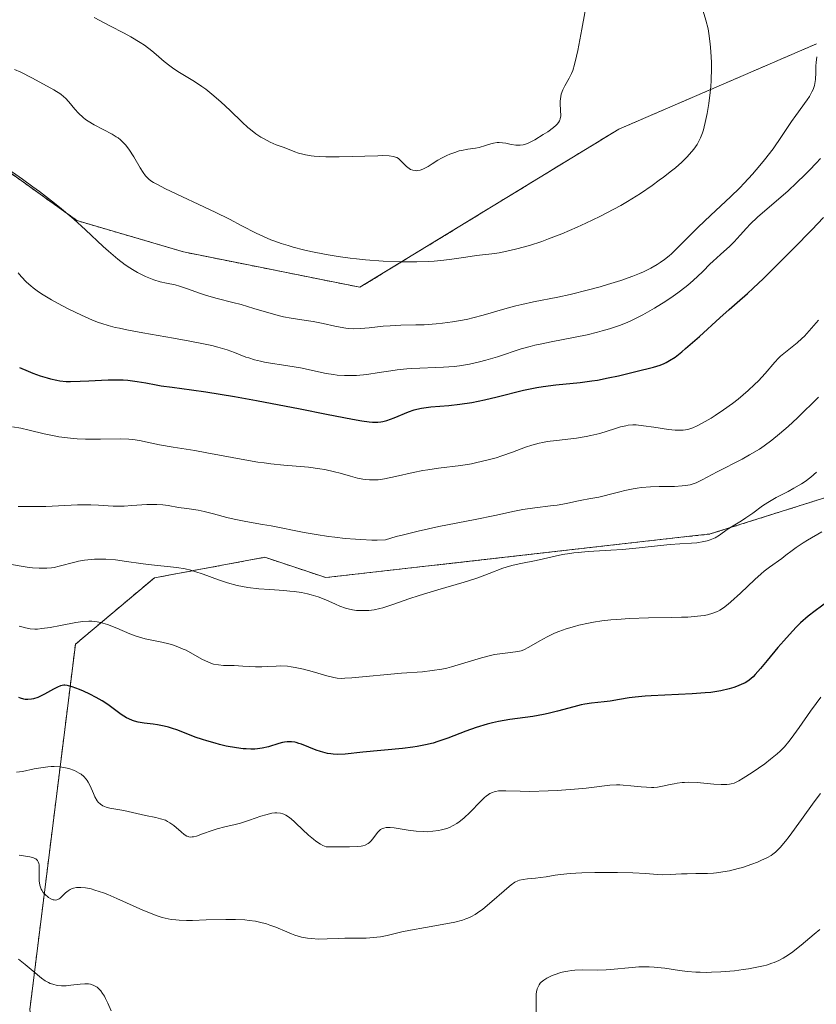
# Model space of a CAD drawing. Units: metres. Extents: x 636127 to 639619, y 4658035 to 4660346.
# Drawn here: x 638623 to 638725, y 4658166 to 4658291 of the extents above; entities that cross this region are included whole.
import ezdxf

# ---------------------------------------------------------------- set-up
doc = ezdxf.new("R2010")
doc.units = ezdxf.units.M
doc.header["$MEASUREMENT"] = 0
doc.linetypes.add('TRAZOS', pattern=[0.75, 0.5, -0.25])
for name, color, linetype, lineweight in [('Arbolado forestal', 92, 'TRAZOS', 0), ('Arbolado forestal CxS', 92, 'Continuous', 0), ('Curva de nivel maestra', 36, 'Continuous', 30), ('Curva de nivel normal', 36, 'Continuous', 0)]:
    doc.layers.add(name, color=color, linetype=linetype, lineweight=lineweight)

# ---------------------------------------------------------------- blocks, each defined once
blk = doc.blocks.new('*U150')
at = {"layer": 'Arbolado forestal CxS', "color": 92, "linetype": 'Continuous', "lineweight": 0}
for points in [[(638820.91, 4658086.56, 532.62), (638645.75, 4658083.13, 546.19), (638642.45, 4658094.75, 541.87), (638646.77, 4658107.72, 543.16), (638651.09, 4658117.23, 545.2), (638655.53, 4658142.38, 549.04), (638650.82, 4658151.13, 554.13), (638643.89, 4658149.01, 555.71), (638628.74, 4658140.9, 556.29), (638624.58, 4658165.03, 557.48), (638630.4, 4658211.64, 578.03), (638640.46, 4658220.1, 583.73), (638654.55, 4658222.72, 586.9), (638662.33, 4658220.13, 586.46), (638711.29, 4658225.69, 585.12), (638742.91, 4658235.67, 579.73)], [(638724.82, 4658288.15, 610.04), (638699.65, 4658277.29, 617.7), (638666.66, 4658257.13, 613.35), (638644.18, 4658261.63, 612.21), (638630.6, 4658265.63, 609.97), (638610.62, 4658279.94, 610.85), (638583.86, 4658278.33, 606.57), (638560.3, 4658269.23, 604.07), (638533.94, 4658253.71, 600.99), (638509.27, 4658225.83, 596.63), (638508.92, 4658216.21, 593.6), (638511.29, 4658204.71, 588.51), (638505.84, 4658195.65, 589.21), (638487.64, 4658188.1, 595.41), (638453.77, 4658193.56, 604.79)]]:
    blk.add_polyline3d(points, dxfattribs=at)
blk = doc.blocks.new('*U153')
at = {"layer": 'Arbolado forestal CxS', "color": 92, "linetype": 'Continuous', "lineweight": 0}
for points in [[(638742.91, 4658235.67, 579.73), (638711.29, 4658225.69, 585.12), (638662.33, 4658220.13, 586.46), (638654.55, 4658222.72, 586.9), (638640.46, 4658220.1, 583.73), (638630.4, 4658211.64, 578.03), (638624.58, 4658165.03, 557.48), (638628.74, 4658140.9, 556.29), (638643.89, 4658149.01, 555.71), (638650.82, 4658151.13, 554.13), (638655.53, 4658142.38, 549.04), (638651.09, 4658117.23, 545.2), (638646.77, 4658107.72, 543.16), (638642.45, 4658094.75, 541.87), (638645.75, 4658083.13, 546.19), (638622.02, 4658082.67, 536.19)], [(638453.77, 4658193.56, 604.79), (638487.64, 4658188.1, 595.41), (638505.84, 4658195.65, 589.21), (638511.29, 4658204.71, 588.51), (638508.92, 4658216.21, 593.6), (638509.27, 4658225.83, 596.63), (638533.94, 4658253.71, 600.99), (638560.3, 4658269.23, 604.07), (638583.86, 4658278.33, 606.57), (638610.62, 4658279.94, 610.85), (638630.6, 4658265.63, 609.97), (638644.18, 4658261.63, 612.21), (638666.66, 4658257.13, 613.35), (638699.65, 4658277.29, 617.7), (638724.82, 4658288.15, 610.04)]]:
    blk.add_polyline3d(points, dxfattribs=at)
blk = doc.blocks.new('*U163')
at = {"layer": 'Curva de nivel normal', "color": 36, "linetype": 'Continuous', "lineweight": 0}
blk.add_polyline3d([(638623.24, 4658184.75, 565), (638624.59, 4658184.53, 565), (638625.05, 4658184.42, 565), (638625.24, 4658184.34, 565), (638625.34, 4658184.29, 565), (638625.5, 4658184.16, 565), (638625.57, 4658184.08, 565), (638625.67, 4658183.9, 565), (638625.73, 4658183.69, 565), (638625.76, 4658183.53, 565), (638625.78, 4658183.15, 565), (638625.77, 4658182.64, 565), (638625.76, 4658181.88, 565), (638625.78, 4658181.49, 565), (638625.86, 4658180.93, 565), (638625.93, 4658180.67, 565), (638626.03, 4658180.43, 565), (638626.11, 4658180.28, 565), (638626.29, 4658180.01, 565), (638626.61, 4658179.66, 565), (638626.83, 4658179.48, 565), (638626.99, 4658179.37, 565), (638627.28, 4658179.2, 565), (638627.55, 4658179.08, 565), (638627.68, 4658179.05, 565), (638627.86, 4658179.03, 565), (638628.05, 4658179.06, 565), (638628.34, 4658179.2, 565), (638628.44, 4658179.28, 565), (638628.6, 4658179.42, 565), (638629.13, 4658179.94, 565), (638629.47, 4658180.21, 565), (638629.75, 4658180.38, 565), (638629.9, 4658180.45, 565), (638630.16, 4658180.54, 565), (638630.54, 4658180.62, 565), (638630.76, 4658180.65, 565), (638631.11, 4658180.66, 565), (638631.7, 4658180.61, 565), (638632.39, 4658180.46, 565), (638632.89, 4658180.32, 565), (638633.96, 4658179.96, 565), (638634.53, 4658179.74, 565), (638635.69, 4658179.25, 565), (638638.98, 4658177.77, 565), (638640.17, 4658177.27, 565), (638640.7, 4658177.07, 565), (638641.46, 4658176.82, 565), (638642.21, 4658176.64, 565), (638642.6, 4658176.58, 565), (638643.2, 4658176.5, 565), (638643.63, 4658176.47, 565), (638644.56, 4658176.44, 565), (638645.34, 4658176.44, 565), (638647.08, 4658176.5, 565), (638649.58, 4658176.57, 565), (638650.82, 4658176.57, 565), (638652.01, 4658176.51, 565), (638652.56, 4658176.45, 565), (638653.35, 4658176.33, 565), (638653.84, 4658176.23, 565), (638654.75, 4658175.99, 565), (638655.17, 4658175.86, 565), (638655.95, 4658175.57, 565), (638657.32, 4658174.98, 565), (638657.94, 4658174.73, 565), (638658.37, 4658174.57, 565), (638659.19, 4658174.33, 565), (638659.96, 4658174.18, 565), (638660.45, 4658174.12, 565), (638661.4, 4658174.07, 565), (638662.46, 4658174.09, 565), (638663.94, 4658174.16, 565), (638664.75, 4658174.18, 565), (638667.46, 4658174.2, 565), (638668.38, 4658174.26, 565), (638668.83, 4658174.3, 565), (638669.27, 4658174.37, 565), (638670.14, 4658174.54, 565), (638672.01, 4658174.97, 565), (638673.1, 4658175.21, 565), (638675, 4658175.55, 565), (638677.62, 4658176, 565), (638678.77, 4658176.24, 565), (638679.73, 4658176.49, 565), (638680.14, 4658176.63, 565), (638680.4, 4658176.74, 565), (638680.89, 4658176.96, 565), (638681.36, 4658177.22, 565), (638681.66, 4658177.42, 565), (638682.3, 4658177.88, 565), (638683.47, 4658178.84, 565), (638685.02, 4658180.2, 565), (638685.68, 4658180.76, 565), (638685.95, 4658180.98, 565), (638686.41, 4658181.3, 565), (638686.78, 4658181.51, 565), (638687, 4658181.59, 565), (638687.44, 4658181.68, 565), (638688.03, 4658181.74, 565), (638689.03, 4658181.82, 565), (638689.65, 4658181.9, 565), (638690.37, 4658182.01, 565), (638691.53, 4658182.2, 565), (638692.23, 4658182.29, 565), (638693.46, 4658182.41, 565), (638694.16, 4658182.46, 565), (638694.93, 4658182.5, 565), (638696.6, 4658182.55, 565), (638698.34, 4658182.56, 565), (638699.46, 4658182.56, 565), (638701.45, 4658182.5, 565), (638703.07, 4658182.41, 565), (638704.54, 4658182.3, 565), (638705.18, 4658182.27, 565), (638706.19, 4658182.29, 565), (638707.64, 4658182.37, 565), (638708.37, 4658182.4, 565), (638709.46, 4658182.41, 565), (638710.93, 4658182.43, 565), (638711.7, 4658182.48, 565), (638712.1, 4658182.52, 565), (638712.91, 4658182.63, 565), (638713.75, 4658182.78, 565), (638714.86, 4658183.05, 565), (638715.4, 4658183.2, 565), (638716.58, 4658183.6, 565), (638717.31, 4658183.88, 565), (638717.76, 4658184.08, 565), (638718.58, 4658184.47, 565), (638719.05, 4658184.73, 565), (638719.28, 4658184.88, 565), (638719.63, 4658185.16, 565), (638720, 4658185.51, 565), (638720.2, 4658185.72, 565), (638720.91, 4658186.56, 565), (638721.34, 4658187.12, 565), (638722.93, 4658189.3, 565), (638724.56, 4658191.54, 565), (638725.37, 4658192.64, 565)], dxfattribs=at)
blk = doc.blocks.new('*U167')
at = {"layer": 'Curva de nivel normal', "color": 36, "linetype": 'Continuous', "lineweight": 0}
blk.add_polyline3d([(638695.72, 4658294.22, 620), (638694.93, 4658290.03, 620), (638694.41, 4658287.29, 620), (638694.26, 4658286.59, 620), (638694.01, 4658285.51, 620), (638693.77, 4658284.76, 620), (638693.62, 4658284.39, 620), (638693.3, 4658283.77, 620), (638692.76, 4658282.81, 620), (638692.51, 4658282.28, 620), (638692.31, 4658281.72, 620), (638692.24, 4658281.44, 620), (638692.18, 4658280.86, 620), (638692.18, 4658280.47, 620), (638692.24, 4658278.99, 620), (638692.19, 4658278.6, 620), (638692.14, 4658278.43, 620), (638692.09, 4658278.32, 620), (638691.97, 4658278.12, 620), (638691.81, 4658277.92, 620), (638691.68, 4658277.78, 620), (638691.34, 4658277.5, 620), (638690.59, 4658276.96, 620), (638690.02, 4658276.59, 620), (638688.94, 4658275.94, 620), (638688.18, 4658275.53, 620), (638687.88, 4658275.41, 620), (638687.46, 4658275.29, 620), (638687.06, 4658275.24, 620), (638686.84, 4658275.23, 620), (638686.51, 4658275.24, 620), (638685.98, 4658275.31, 620), (638685.74, 4658275.36, 620), (638685.23, 4658275.48, 620), (638684.82, 4658275.55, 620), (638684.39, 4658275.58, 620), (638684.16, 4658275.57, 620), (638683.67, 4658275.48, 620), (638683.33, 4658275.4, 620), (638682.64, 4658275.18, 620), (638681.86, 4658274.96, 620), (638681.37, 4658274.87, 620), (638680.4, 4658274.73, 620), (638679.61, 4658274.58, 620), (638679.32, 4658274.5, 620), (638678.73, 4658274.31, 620), (638678.13, 4658274.08, 620), (638677.74, 4658273.92, 620), (638677.03, 4658273.57, 620), (638676.59, 4658273.32, 620), (638675.86, 4658272.85, 620), (638675.36, 4658272.54, 620), (638674.91, 4658272.29, 620), (638674.68, 4658272.19, 620), (638674.33, 4658272.07, 620), (638674, 4658272, 620), (638673.84, 4658271.99, 620), (638673.69, 4658272, 620), (638673.39, 4658272.05, 620), (638673.12, 4658272.16, 620), (638672.94, 4658272.26, 620), (638672.61, 4658272.52, 620), (638672.37, 4658272.74, 620), (638671.91, 4658273.21, 620), (638671.56, 4658273.52, 620), (638671.34, 4658273.67, 620), (638671.2, 4658273.73, 620), (638670.95, 4658273.81, 620), (638670.39, 4658273.88, 620), (638669.53, 4658273.91, 620), (638668.95, 4658273.9, 620), (638664, 4658273.74, 620), (638662.29, 4658273.75, 620), (638661.52, 4658273.78, 620), (638660.84, 4658273.83, 620), (638660.43, 4658273.88, 620), (638659.71, 4658274.01, 620), (638659.39, 4658274.08, 620), (638658.82, 4658274.24, 620), (638658.34, 4658274.4, 620), (638657, 4658274.93, 620), (638655.99, 4658275.3, 620), (638655.21, 4658275.63, 620), (638654.44, 4658276.03, 620), (638654.04, 4658276.27, 620), (638653.39, 4658276.7, 620), (638652.71, 4658277.22, 620), (638652.36, 4658277.51, 620), (638651.63, 4658278.17, 620), (638650.1, 4658279.65, 620), (638648.94, 4658280.76, 620), (638647.78, 4658281.76, 620), (638647.03, 4658282.36, 620), (638646.53, 4658282.72, 620), (638645.56, 4658283.37, 620), (638643.45, 4658284.63, 620), (638642.76, 4658285.09, 620), (638642.42, 4658285.35, 620), (638641.71, 4658285.92, 620), (638640.7, 4658286.8, 620), (638640.14, 4658287.26, 620), (638639.19, 4658287.98, 620), (638638.65, 4658288.34, 620), (638637.46, 4658289.05, 620), (638636.6, 4658289.52, 620), (638634.79, 4658290.45, 620), (638632.78, 4658291.51, 620)], dxfattribs=at)
blk = doc.blocks.new('*U168')
at = {"layer": 'Curva de nivel normal', "color": 36, "linetype": 'Continuous', "lineweight": 0}
blk.add_polyline3d([(638724.84, 4658233.56, 585), (638724.1, 4658232.92, 585), (638723.39, 4658232.39, 585), (638722.92, 4658232.08, 585), (638721.97, 4658231.51, 585), (638721.22, 4658231.12, 585), (638719.71, 4658230.33, 585), (638718.62, 4658229.71, 585), (638717.95, 4658229.26, 585), (638716.72, 4658228.35, 585), (638715.85, 4658227.73, 585), (638715.29, 4658227.38, 585), (638714.22, 4658226.75, 585), (638713.46, 4658226.28, 585), (638712.48, 4658225.56, 585), (638711.93, 4658225.22, 585), (638711.51, 4658225.02, 585), (638711.28, 4658224.93, 585), (638710.91, 4658224.81, 585), (638710.5, 4658224.72, 585), (638709.59, 4658224.58, 585), (638708.91, 4658224.52, 585), (638707.42, 4658224.43, 585), (638706.21, 4658224.35, 585), (638704.95, 4658224.23, 585), (638702.25, 4658223.93, 585), (638700.1, 4658223.72, 585), (638698.62, 4658223.61, 585), (638695.75, 4658223.44, 585), (638694.48, 4658223.34, 585), (638693.91, 4658223.29, 585), (638693.39, 4658223.22, 585), (638692.47, 4658223.06, 585), (638690.04, 4658222.51, 585), (638689.12, 4658222.33, 585), (638687.14, 4658221.95, 585), (638686.17, 4658221.72, 585), (638685.71, 4658221.6, 585), (638684.86, 4658221.32, 585), (638683.12, 4658220.64, 585), (638682.04, 4658220.24, 585), (638681.41, 4658220.02, 585), (638679.94, 4658219.56, 585), (638676.59, 4658218.58, 585), (638674.2, 4658217.86, 585), (638672.89, 4658217.43, 585), (638670.83, 4658216.69, 585), (638669.59, 4658216.29, 585), (638669.21, 4658216.19, 585), (638668.47, 4658216.04, 585), (638667.77, 4658215.95, 585), (638667.33, 4658215.92, 585), (638666.51, 4658215.92, 585), (638666.23, 4658215.95, 585), (638665.69, 4658216.02, 585), (638665.17, 4658216.14, 585), (638664.83, 4658216.25, 585), (638664.11, 4658216.51, 585), (638663.54, 4658216.75, 585), (638662.31, 4658217.28, 585), (638661.34, 4658217.66, 585), (638660.46, 4658217.95, 585), (638659.99, 4658218.07, 585), (638659.2, 4658218.23, 585), (638658.27, 4658218.36, 585), (638657.74, 4658218.41, 585), (638656.95, 4658218.47, 585), (638655.19, 4658218.6, 585), (638653.77, 4658218.72, 585), (638652.36, 4658218.89, 585), (638651.68, 4658219.01, 585), (638651.02, 4658219.14, 585), (638649.78, 4658219.47, 585), (638648.65, 4658219.84, 585), (638646.69, 4658220.56, 585), (638645.61, 4658220.92, 585), (638645.12, 4658221.06, 585), (638644.4, 4658221.24, 585), (638643.33, 4658221.42, 585), (638639.65, 4658221.79, 585), (638638.75, 4658221.91, 585), (638636.91, 4658222.2, 585), (638635.52, 4658222.38, 585), (638634.29, 4658222.47, 585), (638633.68, 4658222.49, 585), (638632.81, 4658222.47, 585), (638631.97, 4658222.41, 585), (638631.57, 4658222.36, 585), (638630.81, 4658222.21, 585), (638630.33, 4658222.1, 585), (638628.34, 4658221.57, 585), (638627.69, 4658221.44, 585), (638627.34, 4658221.39, 585), (638626.77, 4658221.34, 585), (638626.12, 4658221.33, 585), (638625.76, 4658221.34, 585), (638624.95, 4658221.39, 585), (638624.5, 4658221.44, 585), (638623.75, 4658221.54, 585), (638622.02, 4658221.83, 585)], dxfattribs=at)
blk = doc.blocks.new('*U170')
at = {"layer": 'Curva de nivel normal', "color": 36, "linetype": 'Continuous', "lineweight": 0}
blk.add_polyline3d([(638623.09, 4658229.18, 590), (638623.59, 4658229.2, 590), (638624.39, 4658229.2, 590), (638625.73, 4658229.18, 590), (638626.61, 4658229.2, 590), (638630.66, 4658229.4, 590), (638631.82, 4658229.42, 590), (638632.36, 4658229.41, 590), (638633.36, 4658229.36, 590), (638635.2, 4658229.25, 590), (638636.12, 4658229.23, 590), (638636.6, 4658229.24, 590), (638637.58, 4658229.3, 590), (638639.5, 4658229.43, 590), (638640.38, 4658229.46, 590), (638640.79, 4658229.45, 590), (638641.53, 4658229.39, 590), (638642.22, 4658229.3, 590), (638643.54, 4658229.08, 590), (638644.58, 4658228.93, 590), (638646.05, 4658228.71, 590), (638646.82, 4658228.56, 590), (638648, 4658228.26, 590), (638649.7, 4658227.8, 590), (638650.62, 4658227.57, 590), (638652.11, 4658227.28, 590), (638654.25, 4658226.91, 590), (638655.34, 4658226.72, 590), (638659.57, 4658225.89, 590), (638661.1, 4658225.62, 590), (638662.64, 4658225.38, 590), (638663.46, 4658225.27, 590), (638664.76, 4658225.12, 590), (638666.1, 4658225.01, 590), (638666.79, 4658224.97, 590), (638668.17, 4658224.92, 590), (638668.86, 4658224.92, 590), (638669.9, 4658224.96, 590), (638671.29, 4658225.36, 590), (638672.22, 4658225.6, 590), (638674.06, 4658226.05, 590), (638676.72, 4658226.63, 590), (638681.33, 4658227.53, 590), (638683.86, 4658228.06, 590), (638686.34, 4658228.61, 590), (638687.4, 4658228.82, 590), (638688.96, 4658229.04, 590), (638690.93, 4658229.26, 590), (638691.81, 4658229.38, 590), (638692.98, 4658229.58, 590), (638694.31, 4658229.87, 590), (638694.92, 4658230, 590), (638695.81, 4658230.15, 590), (638697.08, 4658230.38, 590), (638697.8, 4658230.54, 590), (638698.59, 4658230.75, 590), (638699.79, 4658231.08, 590), (638700.43, 4658231.24, 590), (638701.46, 4658231.45, 590), (638701.99, 4658231.53, 590), (638702.54, 4658231.6, 590), (638703.67, 4658231.69, 590), (638704.77, 4658231.73, 590), (638706.74, 4658231.76, 590), (638707.74, 4658231.82, 590), (638708.16, 4658231.86, 590), (638708.72, 4658231.96, 590), (638708.98, 4658232.03, 590), (638709.49, 4658232.2, 590), (638710.26, 4658232.57, 590), (638712.2, 4658233.62, 590), (638715.36, 4658235.24, 590), (638716.32, 4658235.76, 590), (638717.57, 4658236.51, 590), (638718.19, 4658236.93, 590), (638719.14, 4658237.63, 590), (638720.14, 4658238.44, 590), (638720.67, 4658238.9, 590), (638721.22, 4658239.4, 590), (638722.4, 4658240.51, 590), (638725.08, 4658243.12, 590)], dxfattribs=at)
blk = doc.blocks.new('*U172')
at = {"layer": 'Curva de nivel normal', "color": 36, "linetype": 'Continuous', "lineweight": 0}
blk.add_polyline3d([(638622.91, 4658195.32, 570), (638623.66, 4658195.44, 570), (638625.15, 4658195.76, 570), (638626.01, 4658195.91, 570), (638626.89, 4658196.03, 570), (638627.31, 4658196.06, 570), (638627.71, 4658196.06, 570), (638628.47, 4658196.01, 570), (638629.14, 4658195.89, 570), (638629.56, 4658195.79, 570), (638630.28, 4658195.53, 570), (638630.87, 4658195.23, 570), (638631.12, 4658195.07, 570), (638631.46, 4658194.79, 570), (638631.76, 4658194.45, 570), (638631.89, 4658194.26, 570), (638632.02, 4658194.05, 570), (638632.26, 4658193.59, 570), (638632.69, 4658192.63, 570), (638632.89, 4658192.19, 570), (638633.16, 4658191.7, 570), (638633.31, 4658191.5, 570), (638633.58, 4658191.24, 570), (638633.9, 4658191.04, 570), (638634.1, 4658190.95, 570), (638634.31, 4658190.88, 570), (638634.8, 4658190.76, 570), (638636.56, 4658190.46, 570), (638639.35, 4658189.8, 570), (638640.63, 4658189.56, 570), (638641.26, 4658189.41, 570), (638641.86, 4658189.2, 570), (638642.15, 4658189.06, 570), (638642.43, 4658188.9, 570), (638642.96, 4658188.52, 570), (638643.88, 4658187.73, 570), (638644.26, 4658187.41, 570), (638644.59, 4658187.2, 570), (638644.75, 4658187.13, 570), (638644.85, 4658187.1, 570), (638645.06, 4658187.07, 570), (638645.28, 4658187.08, 570), (638645.44, 4658187.1, 570), (638645.81, 4658187.2, 570), (638646.58, 4658187.46, 570), (638647.82, 4658187.9, 570), (638648.47, 4658188.1, 570), (638649.43, 4658188.35, 570), (638650.75, 4658188.66, 570), (638651.45, 4658188.85, 570), (638652.57, 4658189.21, 570), (638654.02, 4658189.71, 570), (638654.65, 4658189.91, 570), (638655.41, 4658190.1, 570), (638655.82, 4658190.16, 570), (638656.06, 4658190.17, 570), (638656.52, 4658190.12, 570), (638656.82, 4658190.03, 570), (638656.98, 4658189.97, 570), (638657.23, 4658189.84, 570), (638657.67, 4658189.55, 570), (638658.22, 4658189.1, 570), (638658.54, 4658188.81, 570), (638660.12, 4658187.29, 570), (638660.72, 4658186.78, 570), (638661.02, 4658186.55, 570), (638661.62, 4658186.15, 570), (638661.92, 4658186, 570), (638662.36, 4658185.84, 570), (638663.56, 4658185.81, 570), (638665.31, 4658185.81, 570), (638666.38, 4658185.85, 570), (638666.82, 4658185.9, 570), (638667.02, 4658185.94, 570), (638667.32, 4658186.05, 570), (638667.7, 4658186.26, 570), (638667.86, 4658186.38, 570), (638668.1, 4658186.6, 570), (638668.44, 4658187.02, 570), (638668.76, 4658187.48, 570), (638668.94, 4658187.7, 570), (638669.15, 4658187.91, 570), (638669.27, 4658188.01, 570), (638669.55, 4658188.16, 570), (638669.71, 4658188.22, 570), (638669.98, 4658188.28, 570), (638670.29, 4658188.3, 570), (638670.51, 4658188.29, 570), (638671.01, 4658188.25, 570), (638672.8, 4658187.95, 570), (638673.82, 4658187.82, 570), (638674.76, 4658187.76, 570), (638675.24, 4658187.75, 570), (638675.96, 4658187.8, 570), (638676.68, 4658187.9, 570), (638677.03, 4658187.97, 570), (638677.72, 4658188.17, 570), (638678.06, 4658188.3, 570), (638678.55, 4658188.53, 570), (638679.02, 4658188.81, 570), (638679.32, 4658189.02, 570), (638679.9, 4658189.48, 570), (638680.69, 4658190.22, 570), (638682.03, 4658191.62, 570), (638682.51, 4658192.09, 570), (638682.74, 4658192.28, 570), (638683.06, 4658192.51, 570), (638683.22, 4658192.6, 570), (638683.54, 4658192.76, 570), (638683.78, 4658192.84, 570), (638683.95, 4658192.88, 570), (638684.3, 4658192.94, 570), (638684.59, 4658192.96, 570), (638685.25, 4658192.97, 570), (638687.06, 4658192.9, 570), (638688.31, 4658192.89, 570), (638690.65, 4658192.95, 570), (638691.78, 4658193, 570), (638694.01, 4658193.15, 570), (638695.48, 4658193.29, 570), (638698.52, 4658193.67, 570), (638699.34, 4658193.72, 570), (638699.76, 4658193.71, 570), (638700.22, 4658193.69, 570), (638701.18, 4658193.6, 570), (638702.51, 4658193.46, 570), (638703.18, 4658193.41, 570), (638703.82, 4658193.39, 570), (638704.12, 4658193.4, 570), (638704.57, 4658193.44, 570), (638705.41, 4658193.58, 570), (638705.96, 4658193.71, 570), (638706.71, 4658193.87, 570), (638707.09, 4658193.94, 570), (638707.7, 4658194.02, 570), (638708.03, 4658194.04, 570), (638708.54, 4658194.06, 570), (638709.62, 4658194.01, 570), (638711.76, 4658193.82, 570), (638712.68, 4658193.75, 570), (638713.43, 4658193.76, 570), (638713.75, 4658193.8, 570), (638713.95, 4658193.84, 570), (638714.33, 4658193.95, 570), (638714.7, 4658194.11, 570), (638714.96, 4658194.24, 570), (638715.51, 4658194.56, 570), (638716.62, 4658195.28, 570), (638718.24, 4658196.42, 570), (638718.98, 4658196.98, 570), (638719.83, 4658197.67, 570), (638720.21, 4658198.02, 570), (638720.77, 4658198.58, 570), (638721.33, 4658199.25, 570), (638721.63, 4658199.63, 570), (638722.62, 4658201.02, 570), (638724.06, 4658203.1, 570), (638724.78, 4658204.09, 570), (638725.41, 4658204.88, 570)], dxfattribs=at)
blk = doc.blocks.new('*U173')
at = {"layer": 'Curva de nivel normal', "color": 36, "linetype": 'Continuous', "lineweight": 0}
blk.add_polyline3d([(638725.09, 4658252.94, 595), (638723.89, 4658251.56, 595), (638723.3, 4658250.92, 595), (638722.99, 4658250.61, 595), (638722.37, 4658250.04, 595), (638721.11, 4658249.04, 595), (638720.25, 4658248.33, 595), (638719.99, 4658248.09, 595), (638719.53, 4658247.6, 595), (638718.29, 4658246.14, 595), (638717.43, 4658245.2, 595), (638716.95, 4658244.72, 595), (638716.13, 4658243.98, 595), (638714.84, 4658242.89, 595), (638714.12, 4658242.33, 595), (638712.98, 4658241.5, 595), (638711.94, 4658240.79, 595), (638711.42, 4658240.46, 595), (638710.66, 4658240.01, 595), (638709.63, 4658239.46, 595), (638709.09, 4658239.22, 595), (638708.83, 4658239.13, 595), (638708.45, 4658239.02, 595), (638707.86, 4658238.92, 595), (638707.54, 4658238.91, 595), (638706.82, 4658238.93, 595), (638705.97, 4658239.01, 595), (638704.09, 4658239.29, 595), (638702.79, 4658239.48, 595), (638701.86, 4658239.58, 595), (638701.45, 4658239.58, 595), (638700.85, 4658239.54, 595), (638700.54, 4658239.49, 595), (638699.88, 4658239.33, 595), (638699.1, 4658239.1, 595), (638697.21, 4658238.51, 595), (638696.1, 4658238.23, 595), (638695.5, 4658238.11, 595), (638694.25, 4658237.91, 595), (638691.7, 4658237.61, 595), (638690.52, 4658237.46, 595), (638689.98, 4658237.37, 595), (638689.48, 4658237.27, 595), (638688.58, 4658237.03, 595), (638687.76, 4658236.75, 595), (638686.08, 4658236.1, 595), (638684.75, 4658235.64, 595), (638684.01, 4658235.41, 595), (638682.82, 4658235.08, 595), (638681.54, 4658234.78, 595), (638680.88, 4658234.65, 595), (638679.5, 4658234.43, 595), (638676.69, 4658234.06, 595), (638675.32, 4658233.87, 595), (638674.67, 4658233.76, 595), (638673.42, 4658233.52, 595), (638671.21, 4658233, 595), (638669.8, 4658232.7, 595), (638668.99, 4658232.59, 595), (638668.61, 4658232.57, 595), (638667.87, 4658232.58, 595), (638667.38, 4658232.62, 595), (638667.04, 4658232.68, 595), (638666.34, 4658232.82, 595), (638665.47, 4658233.06, 595), (638664.15, 4658233.43, 595), (638663.42, 4658233.62, 595), (638662.2, 4658233.89, 595), (638661.54, 4658234, 595), (638660.12, 4658234.19, 595), (638656.96, 4658234.47, 595), (638655.3, 4658234.64, 595), (638654.47, 4658234.74, 595), (638653.63, 4658234.85, 595), (638651.98, 4658235.13, 595), (638647.16, 4658236.04, 595), (638645.63, 4658236.31, 595), (638642.84, 4658236.75, 595), (638641.11, 4658237.05, 595), (638638.57, 4658237.6, 595), (638637.7, 4658237.72, 595), (638637.22, 4658237.76, 595), (638636.12, 4658237.8, 595), (638633.58, 4658237.79, 595), (638631.68, 4658237.79, 595), (638630.64, 4658237.83, 595), (638630.15, 4658237.86, 595), (638629.41, 4658237.93, 595), (638628.28, 4658238.09, 595), (638627.69, 4658238.2, 595), (638626.42, 4658238.47, 595), (638624.49, 4658238.94, 595), (638623.45, 4658239.17, 595), (638622.38, 4658239.36, 595)], dxfattribs=at)
blk = doc.blocks.new('*U174')
at = {"layer": 'Curva de nivel normal', "color": 36, "linetype": 'Continuous', "lineweight": 0}
blk.add_polyline3d([(638724.89, 4658286.51, 610), (638724.8, 4658285.79, 610), (638724.77, 4658285.34, 610), (638724.76, 4658284.49, 610), (638724.72, 4658283.62, 610), (638724.68, 4658283.35, 610), (638724.57, 4658282.83, 610), (638724.4, 4658282.35, 610), (638724.26, 4658282.04, 610), (638723.93, 4658281.44, 610), (638723.63, 4658281, 610), (638722.2, 4658279.04, 610), (638721.67, 4658278.24, 610), (638720.4, 4658276.35, 610), (638719.3, 4658274.79, 610), (638718.22, 4658273.36, 610), (638717.62, 4658272.64, 610), (638716.67, 4658271.53, 610), (638715.63, 4658270.39, 610), (638715.06, 4658269.81, 610), (638713.87, 4658268.64, 610), (638711.39, 4658266.31, 610), (638709.7, 4658264.73, 610), (638708.77, 4658263.82, 610), (638707.27, 4658262.3, 610), (638706.35, 4658261.41, 610), (638706.06, 4658261.15, 610), (638705.49, 4658260.68, 610), (638704.92, 4658260.27, 610), (638704.53, 4658260.02, 610), (638703.71, 4658259.55, 610), (638702.8, 4658259.11, 610), (638702.29, 4658258.89, 610), (638701.44, 4658258.55, 610), (638699.89, 4658258, 610), (638698.2, 4658257.48, 610), (638697.27, 4658257.2, 610), (638695.78, 4658256.79, 610), (638693.45, 4658256.22, 610), (638691.88, 4658255.88, 610), (638688.77, 4658255.26, 610), (638687.27, 4658254.93, 610), (638686.54, 4658254.75, 610), (638685.11, 4658254.38, 610), (638682.37, 4658253.59, 610), (638681.04, 4658253.24, 610), (638680.39, 4658253.08, 610), (638679.73, 4658252.95, 610), (638678.44, 4658252.72, 610), (638677.18, 4658252.55, 610), (638676.37, 4658252.47, 610), (638674.84, 4658252.36, 610), (638673.79, 4658252.33, 610), (638671.88, 4658252.29, 610), (638670.52, 4658252.23, 610), (638669.6, 4658252.16, 610), (638667.85, 4658251.98, 610), (638666.71, 4658251.88, 610), (638665.79, 4658251.85, 610), (638665.24, 4658251.88, 610), (638664.88, 4658251.92, 610), (638664.12, 4658252.05, 610), (638663.47, 4658252.19, 610), (638661.97, 4658252.52, 610), (638660.71, 4658252.77, 610), (638659.82, 4658252.91, 610), (638657.91, 4658253.19, 610), (638656.9, 4658253.38, 610), (638656.39, 4658253.5, 610), (638655.33, 4658253.77, 610), (638653.15, 4658254.44, 610), (638651.53, 4658254.93, 610), (638650.48, 4658255.21, 610), (638648.48, 4658255.72, 610), (638647.09, 4658256.1, 610), (638646.23, 4658256.38, 610), (638644.69, 4658256.95, 610), (638643.68, 4658257.29, 610), (638643.09, 4658257.45, 610), (638642, 4658257.66, 610), (638641.18, 4658257.84, 610), (638640.4, 4658258.08, 610), (638639.98, 4658258.24, 610), (638639.33, 4658258.51, 610), (638638.3, 4658259.02, 610), (638637.66, 4658259.39, 610), (638637.32, 4658259.6, 610), (638636.76, 4658259.98, 610), (638635.8, 4658260.71, 610), (638634.63, 4658261.72, 610), (638633.95, 4658262.34, 610), (638631.67, 4658264.47, 610), (638630.19, 4658265.8, 610), (638628.39, 4658267.32, 610), (638627.36, 4658268.14, 610), (638625.83, 4658269.32, 610), (638624.99, 4658269.94, 610), (638623.64, 4658270.92, 610), (638621.39, 4658272.47, 610)], dxfattribs=at)
blk = doc.blocks.new('*U177')
at = {"layer": 'Curva de nivel normal', "color": 36, "linetype": 'Continuous', "lineweight": 0}
blk.add_polyline3d([(638710.39, 4658292.31, 615), (638710.75, 4658291.15, 615), (638711.02, 4658290.06, 615), (638711.13, 4658289.47, 615), (638711.3, 4658288.14, 615), (638711.38, 4658287.16, 615), (638711.44, 4658285.78, 615), (638711.44, 4658285.07, 615), (638711.41, 4658283.47, 615), (638711.36, 4658282.7, 615), (638711.3, 4658281.95, 615), (638711.13, 4658280.53, 615), (638710.91, 4658279.26, 615), (638710.75, 4658278.49, 615), (638710.42, 4658277.21, 615), (638710.31, 4658276.82, 615), (638710.07, 4658276.17, 615), (638709.82, 4658275.65, 615), (638709.64, 4658275.34, 615), (638709.22, 4658274.74, 615), (638708.66, 4658274.08, 615), (638708.31, 4658273.71, 615), (638707.67, 4658273.09, 615), (638706.85, 4658272.37, 615), (638706.36, 4658271.96, 615), (638705.36, 4658271.18, 615), (638704.8, 4658270.76, 615), (638703.89, 4658270.1, 615), (638702.39, 4658269.08, 615), (638700.75, 4658268.06, 615), (638699.89, 4658267.56, 615), (638699.01, 4658267.07, 615), (638697.22, 4658266.15, 615), (638695.46, 4658265.31, 615), (638694.35, 4658264.8, 615), (638692.38, 4658263.96, 615), (638690.7, 4658263.29, 615), (638689.82, 4658262.96, 615), (638688.27, 4658262.46, 615), (638686.65, 4658262.01, 615), (638685.77, 4658261.8, 615), (638684.4, 4658261.53, 615), (638683.45, 4658261.39, 615), (638681.52, 4658261.16, 615), (638680.15, 4658260.98, 615), (638679.57, 4658260.89, 615), (638678.37, 4658260.7, 615), (638677.35, 4658260.57, 615), (638676.12, 4658260.46, 615), (638675.4, 4658260.42, 615), (638673.92, 4658260.37, 615), (638673.1, 4658260.37, 615), (638671.77, 4658260.39, 615), (638669.63, 4658260.47, 615), (638667.36, 4658260.64, 615), (638666.2, 4658260.76, 615), (638665.43, 4658260.85, 615), (638663.88, 4658261.07, 615), (638662.36, 4658261.32, 615), (638660.4, 4658261.71, 615), (638659.46, 4658261.92, 615), (638658.14, 4658262.26, 615), (638657.51, 4658262.44, 615), (638656.63, 4658262.72, 615), (638655.82, 4658263, 615), (638655.31, 4658263.19, 615), (638654.36, 4658263.6, 615), (638653.45, 4658264.03, 615), (638651.6, 4658264.98, 615), (638650.02, 4658265.8, 615), (638648.19, 4658266.7, 615), (638641.87, 4658269.69, 615), (638640.78, 4658270.25, 615), (638640.37, 4658270.48, 615), (638640.15, 4658270.62, 615), (638639.78, 4658270.88, 615), (638639.5, 4658271.15, 615), (638639.33, 4658271.33, 615), (638639.03, 4658271.76, 615), (638638.66, 4658272.35, 615), (638637.83, 4658273.74, 615), (638637.19, 4658274.73, 615), (638636.79, 4658275.27, 615), (638636.59, 4658275.5, 615), (638636.15, 4658275.91, 615), (638635.83, 4658276.16, 615), (638635.6, 4658276.32, 615), (638635.08, 4658276.63, 615), (638632.8, 4658277.82, 615), (638632.04, 4658278.28, 615), (638631.69, 4658278.53, 615), (638631.37, 4658278.78, 615), (638630.8, 4658279.31, 615), (638630.32, 4658279.83, 615), (638629.57, 4658280.76, 615), (638629.15, 4658281.22, 615), (638628.93, 4658281.42, 615), (638628.52, 4658281.73, 615), (638627.65, 4658282.27, 615), (638625.87, 4658283.28, 615), (638624.86, 4658283.82, 615), (638623.43, 4658284.54, 615), (638622.64, 4658284.9, 615)], dxfattribs=at)
blk = doc.blocks.new('*U179')
at = {"layer": 'Curva de nivel normal', "color": 36, "linetype": 'Continuous', "lineweight": 0}
for points in [[(638725.28, 4658175.29, 560), (638724.56, 4658174.69, 560), (638722.89, 4658173.31, 560), (638721.64, 4658172.33, 560), (638720.93, 4658171.85, 560), (638720.58, 4658171.64, 560), (638720.04, 4658171.35, 560), (638719.46, 4658171.1, 560), (638719.15, 4658170.98, 560), (638718.46, 4658170.76, 560), (638718.08, 4658170.66, 560), (638717.45, 4658170.52, 560), (638716.18, 4658170.28, 560), (638715.48, 4658170.17, 560), (638714.37, 4658170.03, 560), (638712.63, 4658169.88, 560), (638711.45, 4658169.83, 560), (638710.87, 4658169.82, 560), (638710.02, 4658169.84, 560), (638709.47, 4658169.86, 560), (638708.41, 4658169.95, 560), (638707.4, 4658170.07, 560), (638705.5, 4658170.34, 560), (638704.15, 4658170.49, 560), (638703.5, 4658170.53, 560), (638703.06, 4658170.54, 560), (638702.21, 4658170.52, 560), (638701.37, 4658170.46, 560), (638698.6, 4658170.17, 560), (638698.05, 4658170.13, 560), (638696.99, 4658170.1, 560), (638695.01, 4658170.13, 560), (638694.06, 4658170.1, 560), (638693.6, 4658170.06, 560), (638693.14, 4658169.99, 560), (638692.83, 4658169.94, 560), (638692.24, 4658169.8, 560), (638691.41, 4658169.52, 560), (638691.07, 4658169.39, 560), (638690.46, 4658169.08, 560), (638690.08, 4658168.83, 560), (638689.77, 4658168.57, 560), (638689.64, 4658168.44, 560), (638689.48, 4658168.22, 560), (638689.4, 4658168.07, 560), (638689.26, 4658167.73, 560), (638689.17, 4658167.35, 560), (638689.13, 4658167.06, 560), (638689.1, 4658166.39, 560), (638689.11, 4658165.81, 560), (638689.12, 4658164.45, 560)], [(638634.95, 4658164.93, 560), (638634.54, 4658165.91, 560), (638634.25, 4658166.51, 560), (638634.1, 4658166.78, 560), (638633.87, 4658167.15, 560), (638633.63, 4658167.46, 560), (638633.47, 4658167.64, 560), (638633.15, 4658167.93, 560), (638632.99, 4658168.04, 560), (638632.66, 4658168.21, 560), (638632.31, 4658168.32, 560), (638632.08, 4658168.36, 560), (638631.59, 4658168.38, 560), (638631.01, 4658168.34, 560), (638629.81, 4658168.18, 560), (638629.21, 4658168.12, 560), (638628.92, 4658168.1, 560), (638628.63, 4658168.11, 560), (638628.08, 4658168.17, 560), (638627.54, 4658168.3, 560), (638627.2, 4658168.42, 560), (638626.98, 4658168.52, 560), (638626.54, 4658168.76, 560), (638626.07, 4658169.1, 560), (638625.02, 4658169.99, 560), (638624.01, 4658170.84, 560), (638623.16, 4658171.49, 560)]]:
    blk.add_polyline3d(points, dxfattribs=at)
blk = doc.blocks.new('*U180')
at = {"layer": 'Curva de nivel normal', "color": 36, "linetype": 'Continuous', "lineweight": 0}
blk.add_polyline3d([(638725.34, 4658273.55, 605), (638724.79, 4658272.94, 605), (638723.96, 4658272.06, 605), (638723.4, 4658271.5, 605), (638722.29, 4658270.43, 605), (638721.21, 4658269.43, 605), (638717.33, 4658266.05, 605), (638716.4, 4658265.17, 605), (638715.9, 4658264.65, 605), (638715.1, 4658263.76, 605), (638714.33, 4658262.91, 605), (638713.78, 4658262.37, 605), (638712.59, 4658261.31, 605), (638711.66, 4658260.46, 605), (638711.26, 4658260.06, 605), (638710.39, 4658259.17, 605), (638709.64, 4658258.44, 605), (638708.73, 4658257.64, 605), (638708.21, 4658257.21, 605), (638707.15, 4658256.41, 605), (638706.57, 4658256, 605), (638705.64, 4658255.37, 605), (638704.18, 4658254.46, 605), (638702.7, 4658253.62, 605), (638701.96, 4658253.24, 605), (638701.25, 4658252.9, 605), (638700.78, 4658252.69, 605), (638699.85, 4658252.31, 605), (638698.47, 4658251.83, 605), (638697.54, 4658251.56, 605), (638696.91, 4658251.39, 605), (638695.62, 4658251.09, 605), (638694.1, 4658250.77, 605), (638691.03, 4658250.19, 605), (638689.61, 4658249.9, 605), (638688.96, 4658249.75, 605), (638688.34, 4658249.6, 605), (638687.22, 4658249.27, 605), (638684.18, 4658248.26, 605), (638682.69, 4658247.82, 605), (638681.89, 4658247.61, 605), (638680.64, 4658247.34, 605), (638679.34, 4658247.13, 605), (638678.67, 4658247.05, 605), (638677.31, 4658246.94, 605), (638673.27, 4658246.79, 605), (638672.62, 4658246.74, 605), (638671.39, 4658246.61, 605), (638670.6, 4658246.5, 605), (638669.11, 4658246.26, 605), (638667.54, 4658246.03, 605), (638666.24, 4658245.9, 605), (638665.61, 4658245.88, 605), (638664.68, 4658245.88, 605), (638663.76, 4658245.95, 605), (638663.29, 4658246.01, 605), (638662.34, 4658246.16, 605), (638659.1, 4658246.85, 605), (638658.26, 4658247, 605), (638656.67, 4658247.23, 605), (638655.51, 4658247.4, 605), (638654.48, 4658247.59, 605), (638653.97, 4658247.7, 605), (638653.21, 4658247.9, 605), (638652.48, 4658248.12, 605), (638652.13, 4658248.24, 605), (638650.68, 4658248.81, 605), (638649.74, 4658249.14, 605), (638648.53, 4658249.5, 605), (638647.78, 4658249.69, 605), (638646.93, 4658249.88, 605), (638644.99, 4658250.28, 605), (638642.89, 4658250.66, 605), (638639.01, 4658251.34, 605), (638636.97, 4658251.71, 605), (638636, 4658251.9, 605), (638635.47, 4658252.02, 605), (638634.58, 4658252.25, 605), (638633.76, 4658252.5, 605), (638633.32, 4658252.66, 605), (638632.58, 4658252.95, 605), (638631.18, 4658253.57, 605), (638629.56, 4658254.34, 605), (638628.68, 4658254.8, 605), (638627.34, 4658255.53, 605), (638626.09, 4658256.29, 605), (638625.52, 4658256.67, 605), (638625.02, 4658257.05, 605), (638624.72, 4658257.3, 605), (638624.18, 4658257.79, 605), (638623.5, 4658258.51, 605), (638623.11, 4658258.97, 605)], dxfattribs=at)
blk = doc.blocks.new('*U185')
at = {"layer": 'Curva de nivel normal', "color": 36, "linetype": 'Continuous', "lineweight": 0}
blk.add_polyline3d([(638623.25, 4658213.96, 580), (638623.58, 4658213.85, 580), (638624.03, 4658213.72, 580), (638624.64, 4658213.62, 580), (638625.23, 4658213.58, 580), (638625.56, 4658213.58, 580), (638626.12, 4658213.63, 580), (638627.17, 4658213.78, 580), (638628.51, 4658214.04, 580), (638630.46, 4658214.41, 580), (638631.35, 4658214.53, 580), (638632.13, 4658214.58, 580), (638632.49, 4658214.58, 580), (638633.16, 4658214.51, 580), (638633.59, 4658214.42, 580), (638633.89, 4658214.34, 580), (638634.5, 4658214.14, 580), (638635.66, 4658213.67, 580), (638637.33, 4658212.98, 580), (638638.15, 4658212.68, 580), (638638.55, 4658212.55, 580), (638639.3, 4658212.35, 580), (638641.4, 4658211.91, 580), (638642.31, 4658211.69, 580), (638642.76, 4658211.56, 580), (638643.45, 4658211.32, 580), (638644.15, 4658211.03, 580), (638644.5, 4658210.87, 580), (638646.53, 4658209.75, 580), (638646.99, 4658209.51, 580), (638647.67, 4658209.22, 580), (638648, 4658209.12, 580), (638648.64, 4658209, 580), (638649.27, 4658208.94, 580), (638650.62, 4658208.91, 580), (638651.75, 4658208.85, 580), (638653.36, 4658208.77, 580), (638654.16, 4658208.76, 580), (638654.94, 4658208.8, 580), (638655.98, 4658208.86, 580), (638656.53, 4658208.87, 580), (638657.41, 4658208.83, 580), (638657.89, 4658208.78, 580), (638658.4, 4658208.69, 580), (638659.47, 4658208.46, 580), (638660.55, 4658208.17, 580), (638662.44, 4658207.62, 580), (638663.34, 4658207.39, 580), (638663.74, 4658207.33, 580), (638664.36, 4658207.29, 580), (638664.72, 4658207.3, 580), (638665.61, 4658207.35, 580), (638671.97, 4658207.94, 580), (638674.64, 4658208.14, 580), (638675.87, 4658208.28, 580), (638677.09, 4658208.47, 580), (638677.71, 4658208.6, 580), (638678.34, 4658208.76, 580), (638679.62, 4658209.13, 580), (638682.13, 4658209.91, 580), (638683.29, 4658210.21, 580), (638683.82, 4658210.32, 580), (638684.81, 4658210.46, 580), (638686.49, 4658210.66, 580), (638686.98, 4658210.76, 580), (638687.2, 4658210.82, 580), (638687.54, 4658210.94, 580), (638688.18, 4658211.25, 580), (638689.59, 4658212.09, 580), (638690.5, 4658212.59, 580), (638691.47, 4658213.05, 580), (638692.02, 4658213.28, 580), (638692.95, 4658213.61, 580), (638693.98, 4658213.92, 580), (638694.55, 4658214.07, 580), (638695.77, 4658214.34, 580), (638696.43, 4658214.46, 580), (638697.48, 4658214.61, 580), (638698.61, 4658214.73, 580), (638699.39, 4658214.8, 580), (638701, 4658214.9, 580), (638703.43, 4658214.99, 580), (638706.4, 4658215.05, 580), (638707.64, 4658215.08, 580), (638708.43, 4658215.11, 580), (638709.67, 4658215.2, 580), (638710.54, 4658215.3, 580), (638710.97, 4658215.39, 580), (638711.64, 4658215.58, 580), (638712.21, 4658215.81, 580), (638712.51, 4658215.97, 580), (638713, 4658216.29, 580), (638713.59, 4658216.74, 580), (638713.93, 4658217.04, 580), (638715.16, 4658218.16, 580), (638716.97, 4658219.87, 580), (638717.8, 4658220.62, 580), (638718.18, 4658220.94, 580), (638718.84, 4658221.46, 580), (638720.43, 4658222.58, 580), (638720.94, 4658222.97, 580), (638721.74, 4658223.59, 580), (638722.23, 4658223.95, 580), (638723.14, 4658224.56, 580), (638723.69, 4658224.9, 580), (638725.5, 4658225.98, 580)], dxfattribs=at)
blk = doc.blocks.new('*U187')
at = {"layer": 'Curva de nivel maestra', "color": 36, "linetype": 'Continuous', "lineweight": 30}
blk.add_polyline3d([(638623.27, 4658246.9, 600), (638624.38, 4658246.43, 600), (638624.98, 4658246.19, 600), (638625.9, 4658245.86, 600), (638626.8, 4658245.58, 600), (638627.22, 4658245.46, 600), (638628.03, 4658245.28, 600), (638628.42, 4658245.22, 600), (638629.2, 4658245.14, 600), (638629.76, 4658245.12, 600), (638631, 4658245.15, 600), (638632.1, 4658245.22, 600), (638633.73, 4658245.31, 600), (638634.58, 4658245.35, 600), (638635.86, 4658245.35, 600), (638636.49, 4658245.33, 600), (638637.1, 4658245.28, 600), (638638.26, 4658245.14, 600), (638639.36, 4658244.95, 600), (638640.71, 4658244.69, 600), (638641.34, 4658244.58, 600), (638642.73, 4658244.38, 600), (638645.19, 4658244.07, 600), (638647.01, 4658243.8, 600), (638650.68, 4658243.19, 600), (638653.49, 4658242.68, 600), (638659.04, 4658241.64, 600), (638662.41, 4658240.97, 600), (638665.71, 4658240.31, 600), (638666.91, 4658240.1, 600), (638667.85, 4658239.98, 600), (638668.24, 4658239.95, 600), (638668.92, 4658239.95, 600), (638669.32, 4658239.99, 600), (638669.57, 4658240.04, 600), (638670.08, 4658240.17, 600), (638671.01, 4658240.51, 600), (638672.85, 4658241.27, 600), (638673.55, 4658241.51, 600), (638673.91, 4658241.61, 600), (638674.5, 4658241.73, 600), (638675.68, 4658241.88, 600), (638677.98, 4658242.08, 600), (638679.39, 4658242.24, 600), (638680.91, 4658242.46, 600), (638681.71, 4658242.61, 600), (638682.52, 4658242.78, 600), (638684.16, 4658243.17, 600), (638687.52, 4658244.02, 600), (638689.19, 4658244.36, 600), (638690.01, 4658244.5, 600), (638691.63, 4658244.71, 600), (638694.74, 4658245.01, 600), (638696.22, 4658245.19, 600), (638696.93, 4658245.3, 600), (638698.31, 4658245.57, 600), (638699.6, 4658245.86, 600), (638701.8, 4658246.41, 600), (638704.06, 4658246.95, 600), (638704.93, 4658247.22, 600), (638705.43, 4658247.42, 600), (638705.69, 4658247.55, 600), (638706.11, 4658247.78, 600), (638706.81, 4658248.24, 600), (638707.66, 4658248.9, 600), (638708.16, 4658249.31, 600), (638709.93, 4658250.87, 600), (638712.52, 4658253.24, 600), (638713.7, 4658254.3, 600), (638714.72, 4658255.2, 600), (638716.03, 4658256.33, 600), (638716.77, 4658257, 600), (638718.1, 4658258.25, 600), (638718.91, 4658259.04, 600), (638721.95, 4658262.1, 600), (638724.23, 4658264.46, 600), (638725.74, 4658266.03, 600)], dxfattribs=at)
blk = doc.blocks.new('*U189')
at = {"layer": 'Curva de nivel maestra', "color": 36, "linetype": 'Continuous', "lineweight": 30}
blk.add_polyline3d([(638726.27, 4658217.1, 575), (638724.66, 4658215.91, 575), (638723.77, 4658215.21, 575), (638722.81, 4658214.35, 575), (638722.3, 4658213.85, 575), (638721.77, 4658213.29, 575), (638720.67, 4658212.06, 575), (638719.93, 4658211.21, 575), (638718.56, 4658209.56, 575), (638717.7, 4658208.53, 575), (638717.04, 4658207.77, 575), (638716.77, 4658207.49, 575), (638716.28, 4658207.05, 575), (638715.96, 4658206.84, 575), (638715.75, 4658206.71, 575), (638715.26, 4658206.49, 575), (638714.66, 4658206.25, 575), (638714.31, 4658206.14, 575), (638713.72, 4658205.96, 575), (638712.66, 4658205.72, 575), (638711.38, 4658205.51, 575), (638710.64, 4658205.43, 575), (638709.01, 4658205.3, 575), (638703.78, 4658205.08, 575), (638703.02, 4658205.03, 575), (638701.72, 4658204.9, 575), (638700.98, 4658204.8, 575), (638699.74, 4658204.59, 575), (638698.54, 4658204.38, 575), (638697.76, 4658204.29, 575), (638696.16, 4658204.13, 575), (638695.31, 4658204, 575), (638694.86, 4658203.91, 575), (638693.93, 4658203.68, 575), (638691.84, 4658203.09, 575), (638690.66, 4658202.8, 575), (638690.03, 4658202.67, 575), (638688.68, 4658202.45, 575), (638685.78, 4658202.04, 575), (638684.3, 4658201.79, 575), (638683.57, 4658201.63, 575), (638682.85, 4658201.45, 575), (638681.47, 4658201.03, 575), (638680.17, 4658200.57, 575), (638677.87, 4658199.69, 575), (638676.58, 4658199.23, 575), (638675.97, 4658199.04, 575), (638675.02, 4658198.81, 575), (638673.97, 4658198.61, 575), (638673.38, 4658198.52, 575), (638672.06, 4658198.36, 575), (638667.02, 4658197.88, 575), (638664.78, 4658197.65, 575), (638663.83, 4658197.61, 575), (638663.24, 4658197.63, 575), (638662.95, 4658197.66, 575), (638662.51, 4658197.73, 575), (638662.22, 4658197.79, 575), (638661.64, 4658197.95, 575), (638661.07, 4658198.15, 575), (638659.22, 4658198.89, 575), (638658.87, 4658199.01, 575), (638658.55, 4658199.1, 575), (638658.34, 4658199.15, 575), (638657.95, 4658199.21, 575), (638657.77, 4658199.22, 575), (638657.4, 4658199.22, 575), (638657.05, 4658199.18, 575), (638656.81, 4658199.13, 575), (638656.31, 4658198.99, 575), (638655.01, 4658198.57, 575), (638654.21, 4658198.38, 575), (638653.6, 4658198.3, 575), (638653.27, 4658198.27, 575), (638652.74, 4658198.26, 575), (638652.16, 4658198.29, 575), (638651.76, 4658198.32, 575), (638650.92, 4658198.43, 575), (638649.62, 4658198.67, 575), (638648.75, 4658198.87, 575), (638648.19, 4658199.02, 575), (638647.14, 4658199.31, 575), (638646.61, 4658199.48, 575), (638645.66, 4658199.81, 575), (638643.47, 4658200.67, 575), (638642.66, 4658200.95, 575), (638642.28, 4658201.07, 575), (638641.71, 4658201.22, 575), (638640.86, 4658201.38, 575), (638640.3, 4658201.46, 575), (638639.18, 4658201.58, 575), (638638.4, 4658201.7, 575), (638637.91, 4658201.83, 575), (638637.68, 4658201.91, 575), (638637.21, 4658202.12, 575), (638636.9, 4658202.28, 575), (638636.25, 4658202.69, 575), (638635.72, 4658203.07, 575), (638634.52, 4658203.95, 575), (638633.82, 4658204.42, 575), (638633.06, 4658204.87, 575), (638632.24, 4658205.29, 575), (638631.42, 4658205.66, 575), (638630.9, 4658205.88, 575), (638630, 4658206.22, 575), (638629.53, 4658206.36, 575), (638629.34, 4658206.4, 575), (638629.07, 4658206.43, 575), (638628.94, 4658206.43, 575), (638628.69, 4658206.4, 575), (638628.51, 4658206.35, 575), (638628.1, 4658206.18, 575), (638627.61, 4658205.92, 575), (638626.47, 4658205.28, 575), (638625.88, 4658204.99, 575), (638625.6, 4658204.86, 575), (638625.06, 4658204.68, 575), (638624.8, 4658204.63, 575), (638624.32, 4658204.58, 575), (638624.01, 4658204.61, 575), (638623.81, 4658204.64, 575), (638623.41, 4658204.77, 575), (638623.19, 4658204.87, 575)], dxfattribs=at)

msp = doc.modelspace()

# ---------------------------------------------------------------- linework, layer by layer
at = {"layer": 'Arbolado forestal', "color": 92, "linetype": 'TRAZOS', "lineweight": 0}
for points in [[(638724.82, 4658288.15, 610.04), (638699.65, 4658277.29, 617.7), (638666.66, 4658257.13, 613.35), (638644.18, 4658261.63, 612.21), (638630.6, 4658265.63, 609.97), (638610.62, 4658279.94, 610.85), (638583.86, 4658278.33, 606.57), (638560.3, 4658269.23, 604.07), (638533.94, 4658253.71, 600.99), (638509.27, 4658225.83, 596.63), (638508.92, 4658216.21, 593.6), (638511.28, 4658204.71, 588.51), (638505.84, 4658195.65, 589.21), (638487.64, 4658188.1, 595.41), (638453.76, 4658193.56, 604.79)], [(638645.75, 4658083.13, 546.19), (638642.45, 4658094.75, 541.87), (638646.3, 4658106.3, 543.11), (638646.77, 4658107.72, 543.16), (638649.29, 4658113.26, 544.55), (638651.09, 4658117.23, 545.2), (638655.53, 4658142.38, 549.04), (638650.82, 4658151.13, 554.13), (638643.89, 4658149.01, 555.71), (638628.74, 4658140.9, 556.29), (638624.58, 4658165.03, 557.48), (638630.4, 4658211.64, 578.03), (638640.46, 4658220.1, 583.73), (638654.55, 4658222.72, 586.9), (638662.33, 4658220.13, 586.46), (638711.29, 4658225.69, 585.12), (638742.91, 4658235.67, 579.73)]]:
    msp.add_polyline3d(points, dxfattribs=at)

# ---------------------------------------------------------------- block references
at = {"layer": 'Arbolado forestal CxS', "color": 92, "linetype": 'Continuous', "lineweight": 0}
for name in ['*U150', '*U153']:
    msp.add_blockref(name, (0, 0), dxfattribs=at)
at = {"layer": 'Curva de nivel maestra', "color": 36, "linetype": 'Continuous', "lineweight": 30}
for name in ['*U189', '*U187']:
    msp.add_blockref(name, (0, 0), dxfattribs=at)
at = {"layer": 'Curva de nivel normal', "color": 36, "linetype": 'Continuous', "lineweight": 0}
for name in ['*U172', '*U185', '*U168', '*U179', '*U170', '*U173', '*U163', '*U180', '*U174', '*U177', '*U167']:
    msp.add_blockref(name, (0, 0), dxfattribs=at)

doc.saveas('drawing.dxf')
